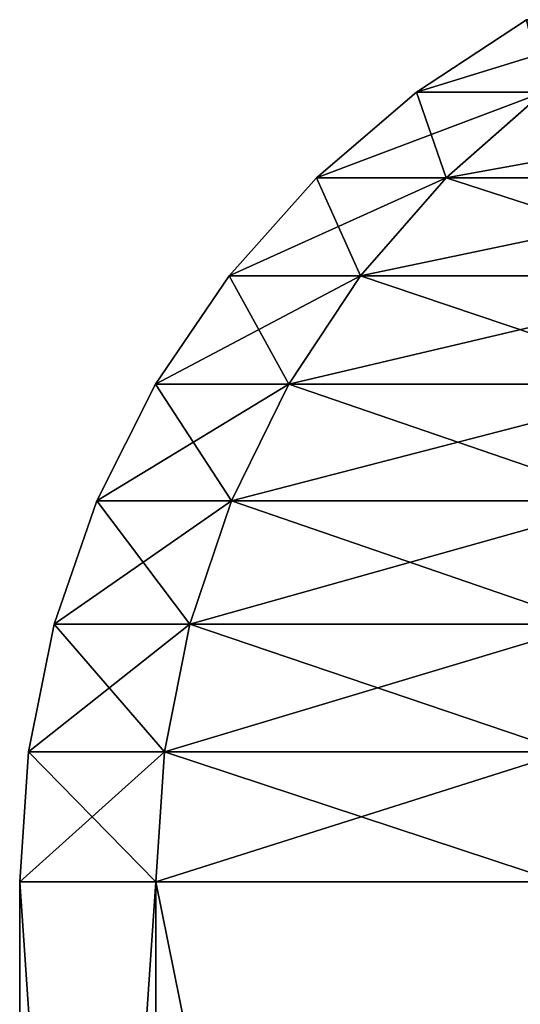
# Model space of a CAD drawing. Extents: x 0 to 75, y 0 to 45.
# Drawn here: x 0 to 0.3, y 1.7 to 2.2 of the extents above; entities that cross this region are included whole.
import ezdxf

# ---------------------------------------------------------------- set-up
doc = ezdxf.new("R2010")
doc.units = 0
doc.layers.get('0').update_dxf_attribs({"color": 13, "linetype": 'CONTINUOUS'})

# ---------------------------------------------------------------- blocks, each defined once
blk = doc.blocks.new('COMPONENTE_1')
at = {"color": 49}
for p, q in [((0.20698, 1.9714, 34.69138), (0.26452, 2.00917, 34.69138)), ((0.15495, 1.92658, 34.69138), (0.20698, 1.9714, 34.69138)), ((0.27331, 1.9714, 34.07267), (0.20698, 1.9714, 34.69138)), ((0.20698, 1.9714, 34.69138), (0.27331, 1.9714, 35.31008)), ((0.22249, 1.92658, 34.06144), (0.27331, 1.9714, 34.07267)), ((0.22249, 1.92658, 35.32132), (0.27331, 1.9714, 35.31008)), ((0.10932, 1.87547, 34.69138), (0.15495, 1.92658, 34.69138)), ((0.22249, 1.92658, 34.06144), (0.15495, 1.92658, 34.69138)), ((0.15495, 1.92658, 34.69138), (0.22249, 1.92658, 35.32132)), ((0.17792, 1.87547, 34.05159), (0.22249, 1.92658, 34.06144)), ((0.17792, 1.87547, 35.33117), (0.22249, 1.92658, 35.32132)), ((0.42197, 1.92658, 33.46067), (0.22249, 1.92658, 34.06144)), ((0.22249, 1.92658, 35.32132), (0.42197, 1.92658, 35.92209)), ((0.07088, 1.81895, 34.69138), (0.10932, 1.87547, 34.69138)), ((0.17792, 1.87547, 34.05159), (0.10932, 1.87547, 34.69138)), ((0.10932, 1.87547, 34.69138), (0.17792, 1.87547, 35.33117)), ((0.14036, 1.81895, 34.04328), (0.17792, 1.87547, 34.05159)), ((0.14036, 1.81895, 35.33947), (0.17792, 1.87547, 35.33117)), ((0.38052, 1.87547, 33.44142), (0.17792, 1.87547, 34.05159)), ((0.17792, 1.87547, 35.33117), (0.38052, 1.87547, 35.94134)), ((0.04027, 1.75798, 34.69138), (0.07088, 1.81895, 34.69138)), ((0.14036, 1.81895, 34.04328), (0.07088, 1.81895, 34.69138)), ((0.07088, 1.81895, 34.69138), (0.14036, 1.81895, 35.33947)), ((0.11046, 1.75798, 34.03667), (0.14036, 1.81895, 34.04328)), ((0.11046, 1.75798, 35.34608), (0.14036, 1.81895, 35.33947)), ((0.34559, 1.81895, 33.4252), (0.14036, 1.81895, 34.04328)), ((0.14036, 1.81895, 35.33947), (0.34559, 1.81895, 35.95756)), ((0.01803, 1.69361, 34.69138), (0.04027, 1.75798, 34.69138)), ((0.11046, 1.75798, 34.03667), (0.04027, 1.75798, 34.69138)), ((0.04027, 1.75798, 34.69138), (0.11046, 1.75798, 35.34608)), ((0.08873, 1.69361, 34.03187), (0.11046, 1.75798, 34.03667)), ((0.08873, 1.69361, 35.35089), (0.11046, 1.75798, 35.34608)), ((0.31779, 1.75798, 33.41228), (0.11046, 1.75798, 34.03667)), ((0.11046, 1.75798, 35.34608), (0.31779, 1.75798, 35.97047)), ((0.00453, 1.62693, 34.69138), (0.01803, 1.69361, 34.69138)), ((0.08873, 1.69361, 34.03187), (0.01803, 1.69361, 34.69138)), ((0.01803, 1.69361, 34.69138), (0.08873, 1.69361, 35.35089)), ((0.07555, 1.62693, 34.02895), (0.08873, 1.69361, 34.03187)), ((0.07555, 1.62693, 35.3538), (0.08873, 1.69361, 35.35089)), ((0.29758, 1.69361, 33.4029), (0.08873, 1.69361, 34.03187)), ((0.08873, 1.69361, 35.35089), (0.29758, 1.69361, 35.97986)), ((0, 1.5591, 34.69138), (0.00453, 1.62693, 34.69138)), ((0.07555, 1.62693, 34.02895), (0.00453, 1.62693, 34.69138)), ((0.00453, 1.62693, 34.69138), (0.07555, 1.62693, 35.3538)), ((0.07112, 1.5591, 34.02798), (0.07555, 1.62693, 34.02895)), ((0.07112, 1.5591, 35.35478), (0.07555, 1.62693, 35.3538)), ((0.28532, 1.62693, 33.3972), (0.07555, 1.62693, 34.02895)), ((0.07555, 1.62693, 35.3538), (0.28532, 1.62693, 35.98555)), ((0, 1.5591, 34.69138), (0, 0.5197, 34.69138)), ((0.07112, 1.5591, 34.02798), (0, 1.5591, 34.69138)), ((0, 1.5591, 34.69138), (0.07112, 1.5591, 35.35478)), ((0.07112, 1.5591, 34.02798), (0.07112, 0.5197, 34.02798)), ((0.2812, 1.5591, 33.39529), (0.07112, 1.5591, 34.02798)), ((0.07112, 1.5591, 35.35478), (0.07112, 0.5197, 35.35478)), ((0.07112, 1.5591, 35.35478), (0.2812, 1.5591, 35.98746))]:
    blk.add_line(p, q, dxfattribs=at)
mesh = blk.add_polyface(dxfattribs=at)
corners = [(0.20698, 1.9714, 34.69138), (0.32952, 2.00917, 34.0851), (0.27331, 1.9714, 34.07267), (0.26452, 2.00917, 34.69138)]
mesh.append_faces([[corners[k] for k in face] for face in [(0, 1, 2), (1, 0, 3)]], dxfattribs={"vtx0": -1, "color": 49})
mesh = blk.add_polyface(dxfattribs=at)
corners = [(0.27331, 1.9714, 35.31008), (0.26452, 2.00917, 34.69138), (0.20698, 1.9714, 34.69138), (0.32952, 2.00917, 35.29766)]
mesh.append_faces([[corners[k] for k in face] for face in [(0, 1, 2), (1, 0, 3)]], dxfattribs={"vtx0": -1, "color": 49})
mesh = blk.add_polyface(dxfattribs=at)
corners = [(0.15495, 1.92658, 34.69138), (0.27331, 1.9714, 34.07267), (0.22249, 1.92658, 34.06144), (0.20698, 1.9714, 34.69138)]
mesh.append_faces([[corners[k] for k in face] for face in [(0, 1, 2), (1, 0, 3)]], dxfattribs={"vtx0": -1, "color": 49})
mesh = blk.add_polyface(dxfattribs=at)
corners = [(0.22249, 1.92658, 35.32132), (0.20698, 1.9714, 34.69138), (0.15495, 1.92658, 34.69138), (0.27331, 1.9714, 35.31008)]
mesh.append_faces([[corners[k] for k in face] for face in [(0, 1, 2), (1, 0, 3)]], dxfattribs={"vtx0": -1, "color": 49})
mesh = blk.add_polyface(dxfattribs=at)
corners = [(0.22249, 1.92658, 34.06144), (0.46924, 1.9714, 33.48262), (0.42197, 1.92658, 33.46067), (0.27331, 1.9714, 34.07267)]
mesh.append_faces([[corners[k] for k in face] for face in [(0, 1, 2), (1, 0, 3)]], dxfattribs={"vtx0": -1, "color": 49})
mesh = blk.add_polyface(dxfattribs=at)
corners = [(0.22249, 1.92658, 35.32132), (0.46924, 1.9714, 35.90014), (0.27331, 1.9714, 35.31008), (0.42197, 1.92658, 35.92209)]
mesh.append_faces([[corners[k] for k in face] for face in [(0, 1, 2), (1, 0, 3)]], dxfattribs={"vtx0": -1, "color": 49})
mesh = blk.add_polyface(dxfattribs=at)
corners = [(0.15495, 1.92658, 34.69138), (0.17792, 1.87547, 34.05159), (0.10932, 1.87547, 34.69138), (0.22249, 1.92658, 34.06144)]
mesh.append_faces([[corners[k] for k in face] for face in [(0, 1, 2), (1, 0, 3)]], dxfattribs={"vtx0": -1, "color": 49})
mesh = blk.add_polyface(dxfattribs=at)
corners = [(0.22249, 1.92658, 35.32132), (0.10932, 1.87547, 34.69138), (0.17792, 1.87547, 35.33117), (0.15495, 1.92658, 34.69138)]
mesh.append_faces([[corners[k] for k in face] for face in [(0, 1, 2), (1, 0, 3)]], dxfattribs={"vtx0": -1, "color": 49})
mesh = blk.add_polyface(dxfattribs=at)
corners = [(0.22249, 1.92658, 34.06144), (0.38052, 1.87547, 33.44142), (0.17792, 1.87547, 34.05159), (0.42197, 1.92658, 33.46067)]
mesh.append_faces([[corners[k] for k in face] for face in [(0, 1, 2), (1, 0, 3)]], dxfattribs={"vtx0": -1, "color": 49})
mesh = blk.add_polyface(dxfattribs=at)
corners = [(0.42197, 1.92658, 35.92209), (0.17792, 1.87547, 35.33117), (0.38052, 1.87547, 35.94134), (0.22249, 1.92658, 35.32132)]
mesh.append_faces([[corners[k] for k in face] for face in [(0, 1, 2), (1, 0, 3)]], dxfattribs={"vtx0": -1, "color": 49})
mesh = blk.add_polyface(dxfattribs=at)
corners = [(0.10932, 1.87547, 34.69138), (0.14036, 1.81895, 34.04328), (0.07088, 1.81895, 34.69138), (0.17792, 1.87547, 34.05159)]
mesh.append_faces([[corners[k] for k in face] for face in [(0, 1, 2), (1, 0, 3)]], dxfattribs={"vtx0": -1, "color": 49})
mesh = blk.add_polyface(dxfattribs=at)
corners = [(0.17792, 1.87547, 35.33117), (0.07088, 1.81895, 34.69138), (0.14036, 1.81895, 35.33947), (0.10932, 1.87547, 34.69138)]
mesh.append_faces([[corners[k] for k in face] for face in [(0, 1, 2), (1, 0, 3)]], dxfattribs={"vtx0": -1, "color": 49})
mesh = blk.add_polyface(dxfattribs=at)
corners = [(0.17792, 1.87547, 34.05159), (0.34559, 1.81895, 33.4252), (0.14036, 1.81895, 34.04328), (0.38052, 1.87547, 33.44142)]
mesh.append_faces([[corners[k] for k in face] for face in [(0, 1, 2), (1, 0, 3)]], dxfattribs={"vtx0": -1, "color": 49})
mesh = blk.add_polyface(dxfattribs=at)
corners = [(0.38052, 1.87547, 35.94134), (0.14036, 1.81895, 35.33947), (0.34559, 1.81895, 35.95756), (0.17792, 1.87547, 35.33117)]
mesh.append_faces([[corners[k] for k in face] for face in [(0, 1, 2), (1, 0, 3)]], dxfattribs={"vtx0": -1, "color": 49})
mesh = blk.add_polyface(dxfattribs=at)
corners = [(0.07088, 1.81895, 34.69138), (0.11046, 1.75798, 34.03667), (0.04027, 1.75798, 34.69138), (0.14036, 1.81895, 34.04328)]
mesh.append_faces([[corners[k] for k in face] for face in [(0, 1, 2), (1, 0, 3)]], dxfattribs={"vtx0": -1, "color": 49})
mesh = blk.add_polyface(dxfattribs=at)
corners = [(0.14036, 1.81895, 35.33947), (0.04027, 1.75798, 34.69138), (0.11046, 1.75798, 35.34608), (0.07088, 1.81895, 34.69138)]
mesh.append_faces([[corners[k] for k in face] for face in [(0, 1, 2), (1, 0, 3)]], dxfattribs={"vtx0": -1, "color": 49})
mesh = blk.add_polyface(dxfattribs=at)
corners = [(0.14036, 1.81895, 34.04328), (0.31779, 1.75798, 33.41228), (0.11046, 1.75798, 34.03667), (0.34559, 1.81895, 33.4252)]
mesh.append_faces([[corners[k] for k in face] for face in [(0, 1, 2), (1, 0, 3)]], dxfattribs={"vtx0": -1, "color": 49})
mesh = blk.add_polyface(dxfattribs=at)
corners = [(0.34559, 1.81895, 35.95756), (0.11046, 1.75798, 35.34608), (0.31779, 1.75798, 35.97047), (0.14036, 1.81895, 35.33947)]
mesh.append_faces([[corners[k] for k in face] for face in [(0, 1, 2), (1, 0, 3)]], dxfattribs={"vtx0": -1, "color": 49})
mesh = blk.add_polyface(dxfattribs=at)
corners = [(0.04027, 1.75798, 34.69138), (0.08873, 1.69361, 34.03187), (0.01803, 1.69361, 34.69138), (0.11046, 1.75798, 34.03667)]
mesh.append_faces([[corners[k] for k in face] for face in [(0, 1, 2), (1, 0, 3)]], dxfattribs={"vtx0": -1, "color": 49})
mesh = blk.add_polyface(dxfattribs=at)
corners = [(0.11046, 1.75798, 35.34608), (0.01803, 1.69361, 34.69138), (0.08873, 1.69361, 35.35089), (0.04027, 1.75798, 34.69138)]
mesh.append_faces([[corners[k] for k in face] for face in [(0, 1, 2), (1, 0, 3)]], dxfattribs={"vtx0": -1, "color": 49})
mesh = blk.add_polyface(dxfattribs=at)
corners = [(0.11046, 1.75798, 34.03667), (0.29758, 1.69361, 33.4029), (0.08873, 1.69361, 34.03187), (0.31779, 1.75798, 33.41228)]
mesh.append_faces([[corners[k] for k in face] for face in [(0, 1, 2), (1, 0, 3)]], dxfattribs={"vtx0": -1, "color": 49})
mesh = blk.add_polyface(dxfattribs=at)
corners = [(0.31779, 1.75798, 35.97047), (0.08873, 1.69361, 35.35089), (0.29758, 1.69361, 35.97986), (0.11046, 1.75798, 35.34608)]
mesh.append_faces([[corners[k] for k in face] for face in [(0, 1, 2), (1, 0, 3)]], dxfattribs={"vtx0": -1, "color": 49})
mesh = blk.add_polyface(dxfattribs=at)
corners = [(0.01803, 1.69361, 34.69138), (0.07555, 1.62693, 34.02895), (0.00453, 1.62693, 34.69138), (0.08873, 1.69361, 34.03187)]
mesh.append_faces([[corners[k] for k in face] for face in [(0, 1, 2), (1, 0, 3)]], dxfattribs={"vtx0": -1, "color": 49})
mesh = blk.add_polyface(dxfattribs=at)
corners = [(0.08873, 1.69361, 35.35089), (0.00453, 1.62693, 34.69138), (0.07555, 1.62693, 35.3538), (0.01803, 1.69361, 34.69138)]
mesh.append_faces([[corners[k] for k in face] for face in [(0, 1, 2), (1, 0, 3)]], dxfattribs={"vtx0": -1, "color": 49})
mesh = blk.add_polyface(dxfattribs=at)
corners = [(0.08873, 1.69361, 34.03187), (0.28532, 1.62693, 33.3972), (0.07555, 1.62693, 34.02895), (0.29758, 1.69361, 33.4029)]
mesh.append_faces([[corners[k] for k in face] for face in [(0, 1, 2), (1, 0, 3)]], dxfattribs={"vtx0": -1, "color": 49})
mesh = blk.add_polyface(dxfattribs=at)
corners = [(0.29758, 1.69361, 35.97986), (0.07555, 1.62693, 35.3538), (0.28532, 1.62693, 35.98555), (0.08873, 1.69361, 35.35089)]
mesh.append_faces([[corners[k] for k in face] for face in [(0, 1, 2), (1, 0, 3)]], dxfattribs={"vtx0": -1, "color": 49})
mesh = blk.add_polyface(dxfattribs=at)
corners = [(0.00453, 1.62693, 34.69138), (0.07112, 1.5591, 34.02798), (0, 1.5591, 34.69138), (0.07555, 1.62693, 34.02895)]
mesh.append_faces([[corners[k] for k in face] for face in [(0, 1, 2), (1, 0, 3)]], dxfattribs={"vtx0": -1, "color": 49})
mesh = blk.add_polyface(dxfattribs=at)
corners = [(0.07555, 1.62693, 35.3538), (0, 1.5591, 34.69138), (0.07112, 1.5591, 35.35478), (0.00453, 1.62693, 34.69138)]
mesh.append_faces([[corners[k] for k in face] for face in [(0, 1, 2), (1, 0, 3)]], dxfattribs={"vtx0": -1, "color": 49})
mesh = blk.add_polyface(dxfattribs=at)
corners = [(0.07555, 1.62693, 34.02895), (0.2812, 1.5591, 33.39529), (0.07112, 1.5591, 34.02798), (0.28532, 1.62693, 33.3972)]
mesh.append_faces([[corners[k] for k in face] for face in [(0, 1, 2), (1, 0, 3)]], dxfattribs={"vtx0": -1, "color": 49})
mesh = blk.add_polyface(dxfattribs=at)
corners = [(0.28532, 1.62693, 35.98555), (0.07112, 1.5591, 35.35478), (0.2812, 1.5591, 35.98746), (0.07555, 1.62693, 35.3538)]
mesh.append_faces([[corners[k] for k in face] for face in [(0, 1, 2), (1, 0, 3)]], dxfattribs={"vtx0": -1, "color": 49})
mesh = blk.add_polyface(dxfattribs=at)
corners = [(0, 1.5591, 34.69138), (0.07112, 0.5197, 34.02798), (0, 0.5197, 34.69138), (0.07112, 1.5591, 34.02798)]
mesh.append_faces([[corners[k] for k in face] for face in [(0, 1, 2), (1, 0, 3)]], dxfattribs={"vtx0": -1, "color": 49})
mesh = blk.add_polyface(dxfattribs=at)
corners = [(0.07112, 1.5591, 35.35478), (0, 0.5197, 34.69138), (0.07112, 0.5197, 35.35478), (0, 1.5591, 34.69138)]
mesh.append_faces([[corners[k] for k in face] for face in [(0, 1, 2), (1, 0, 3)]], dxfattribs={"vtx0": -1, "color": 49})
mesh = blk.add_polyface(dxfattribs=at)
corners = [(0.07112, 1.5591, 34.02798), (0.2812, 0.5197, 33.39529), (0.07112, 0.5197, 34.02798), (0.2812, 1.5591, 33.39529)]
mesh.append_faces([[corners[k] for k in face] for face in [(0, 1, 2), (1, 0, 3)]], dxfattribs={"vtx0": -1, "color": 49})
mesh = blk.add_polyface(dxfattribs=at)
corners = [(0.2812, 1.5591, 35.98746), (0.07112, 0.5197, 35.35478), (0.2812, 0.5197, 35.98746), (0.07112, 1.5591, 35.35478)]
mesh.append_faces([[corners[k] for k in face] for face in [(0, 1, 2), (1, 0, 3)]], dxfattribs={"vtx0": -1, "color": 49})

msp = doc.modelspace()

# ---------------------------------------------------------------- block references
msp.add_blockref('COMPONENTE_1', (0, 0.23808))

doc.saveas('drawing.dxf')
